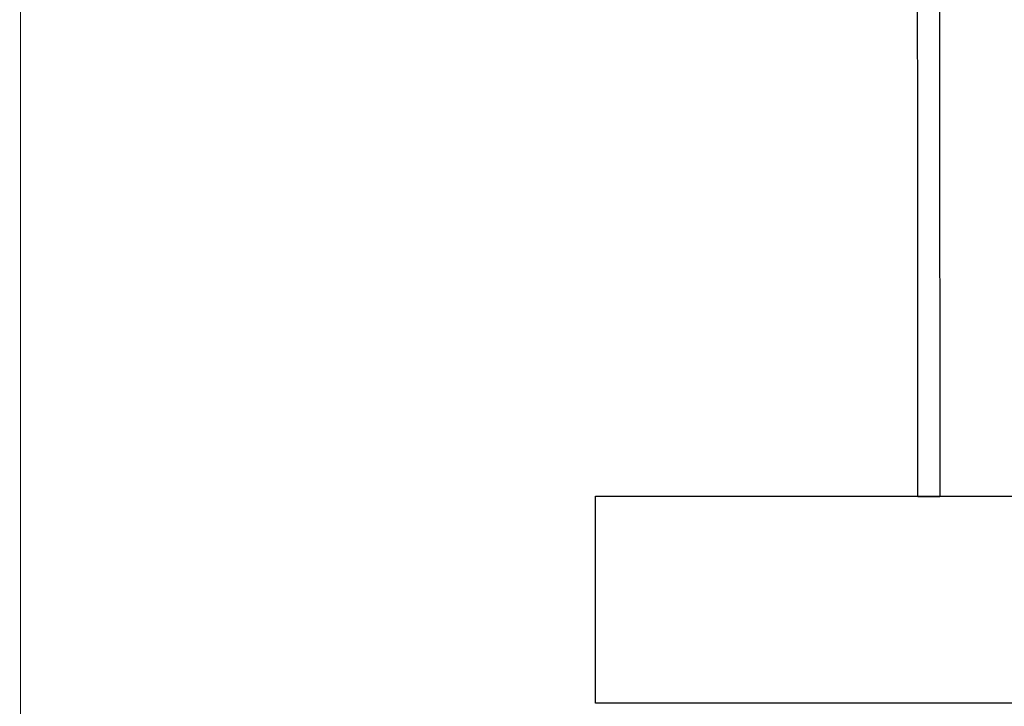
# Model space of a CAD drawing. Units: millimetres. Extents: x -1328 to 11008, y -13683 to -1499.
# Drawn here: x 3558 to 4340, y -10505 to -9959 of the extents above; entities that cross this region are included whole.
import ezdxf

# ---------------------------------------------------------------- set-up
doc = ezdxf.new("R2010")
doc.units = ezdxf.units.MM
doc.header["$MEASUREMENT"] = 0
doc.layers.add('layer 1', color=7, linetype='Continuous')
doc.layers.add('размер', color=92, linetype='Continuous', lineweight=15)
doc.dimstyles.new('Размер М1.1', dxfattribs={"dimtxt": 300, "dimasz": 200, "dimexe": 1, "dimexo": 1, "dimgap": 50, "dimtad": 1, "dimdec": 0, "dimzin": 0, "dimtxsty": 'Standard', "dimcen": 2.5, "dimazin": 0, "dimtfac": 1, "dimtmove": 0, "dimatfit": 3, "dimfxl": 1, "dimtzin": 0, "dimarcsym": 0})

# ---------------------------------------------------------------- blocks, each defined once
blk = doc.blocks.new('*D8')
at = {"layer": 'Defpoints', "color": 0, "transparency": 16777216}
for p in [(1771.16, -8669.38), (4205.08, -8669.38), (4205.08, -12175.85)]:
    blk.add_point(p, dxfattribs=at)
at = {"layer": 'размер', "color": 0, "lineweight": -2, "transparency": 16777216}
for p, q in [((4204.08, -8669.38), (1770.16, -8669.38)), ((1771.16, -11975.85), (1771.16, -8869.38)), ((4204.08, -12175.85), (1770.16, -12175.85))]:
    blk.add_line(p, q, dxfattribs=at)
at = {"layer": 'размер', "color": 0, "transparency": 16777216}
for points in [[(1737.83, -8869.38), (1804.49, -8869.38), (1771.16, -8669.38)], [(1737.83, -11975.85), (1804.49, -11975.85), (1771.16, -12175.85)]]:
    blk.add_solid(points, dxfattribs=at)
at = {"layer": 'размер', "color": 0, "transparency": 16777216, "insert": (1621.16, -10422.61), "char_height": 200, "attachment_point": 5, "rotation": 90}
blk.add_mtext('3300', dxfattribs=at)

msp = doc.modelspace()

# ---------------------------------------------------------------- linework, layer by layer
for points in [[(4270.64, -9643.09), (4288.1, -9643.09), (4288.45, -10338.09), (4270.99, -10338.09)], [(4014.9, -10337.77), (6730.17, -10337.77), (6730.17, -10502.06), (4014.9, -10502.06)]]:
    msp.add_lwpolyline(points, close=True)
at = {"layer": 'layer 1', "lineweight": 13}
msp.add_open_spline([(3558.27, -11407.5), (3558.27, -11407.5), (3558.27, -9437.73), (3558.27, -9437.73)], degree=3, dxfattribs=at)
msp.add_open_spline([(3558.27, -11407.5), (3558.27, -11407.5), (3558.27, -9437.73), (3558.27, -9437.73)], degree=3, dxfattribs=at)
msp.add_open_spline([(3558.27, -11407.5), (3558.27, -11407.5), (3558.27, -11407.5), (3558.27, -9437.73), (3558.27, -9437.73)], degree=3, knots=[0.2, 0.2, 0.2, 0.2, 0.2, 0.4, 0.4, 0.4, 0.4], dxfattribs=at)

# ---------------------------------------------------------------- dimensions: what is measured, and where the dimension line sits
at = {"layer": 'размер'}
dim = msp.add_linear_dim(base=(1771.16, -8669.38), p1=(4205.08, -12175.85), p2=(4205.08, -8669.38), angle=90, text='3300', dimstyle='Размер М1.1', override={"dimtxt": 200}, dxfattribs=at)
dim.commit()
dim.dimension.update_dxf_attribs({"geometry": '*D8', "text_midpoint": (1621.16, -10422.61)})

doc.saveas('drawing.dxf')
